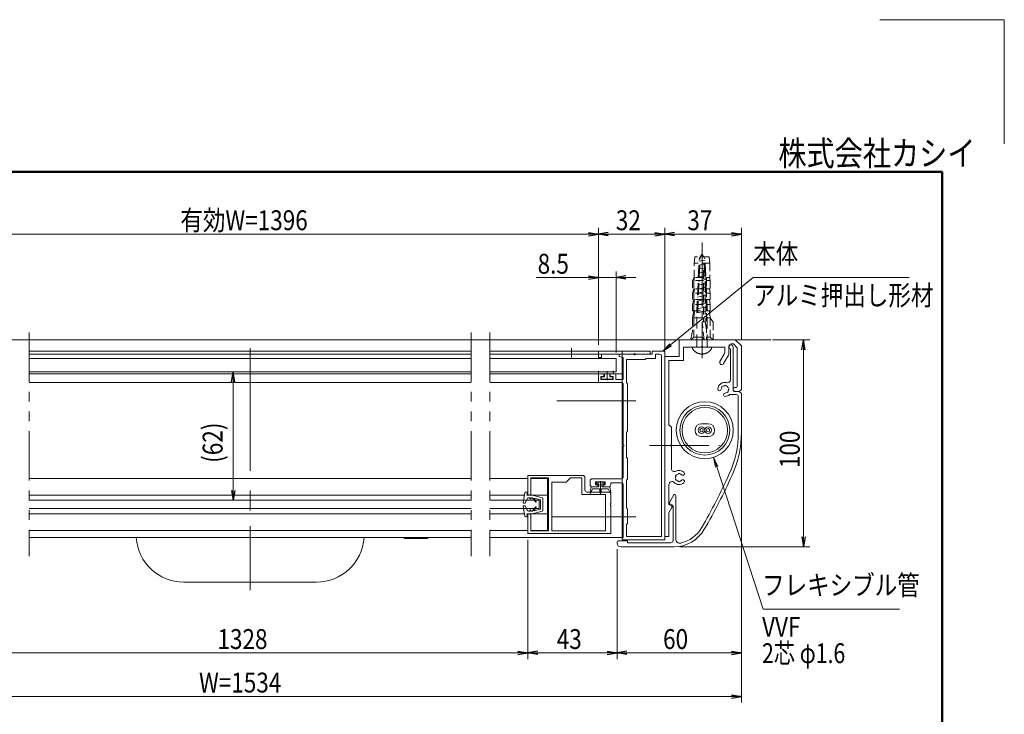
# Model space of a CAD drawing. Extents: x -4320 to 4100, y -10570 to -4610.
# Drawn here: x 933 to 4100, y -6846 to -4610 of the extents above; entities that cross this region are included whole.
import ezdxf
from ezdxf.enums import TextEntityAlignment as Align

# ---------------------------------------------------------------- set-up
doc = ezdxf.new("R2010")
doc.units = 0
doc.header["$LTSCALE"] = 20
for name, pattern in [('CENTER2', [28.575, 19.05, -3.175, 3.175, -3.175]), ('DASHED2', [9.525, 6.35, -3.175]), ('PHANTOM2', [31.75, 15.875, -3.175, 3.175, -3.175, 3.175, -3.175])]:
    doc.linetypes.add(name, pattern=pattern)
doc.layers.get('0').update_dxf_attribs({"linetype": 'CONTINUOUS'})
for name, color, linetype, lineweight in [('AM_0', 7, 'CONTINUOUS', 20), ('AM_1', 41, 'CONTINUOUS', 50), ('AM_2', 121, 'CONTINUOUS', 9), ('AM_3', 6, 'DASHED2', 9), ('AM_5', 3, 'CONTINUOUS', 9), ('AM_6', 2, 'CONTINUOUS', 9), ('AM_7', 4, 'CENTER2', 9), ('CONT_S_2', 2, 'CONTINUOUS', 9), ('CONT_S_4', 4, 'CONTINUOUS', 9)]:
    doc.layers.add(name, color=color, linetype=linetype, lineweight=lineweight)
doc.layers.add('AM_CL', color=1, linetype='CONTINUOUS', lineweight=9, plot=False)
doc.styles.get("Standard").update_dxf_attribs({"font": 'romans.shx', "width": 0.83, "bigfont": 'extfont.shx'})

msp = doc.modelspace()

# ---------------------------------------------------------------- linework, layer by layer
at = {"color": 0, "linetype": 'ByBlock', "lineweight": -2}
for p, q in [((2762.5, -5295), (2794.5, -5300.3)), ((2762.5, -5305.7), (2794.5, -5300.3)), ((2794.5, -5300.3), (2762.5, -5300.3)), ((2826.5, -5295), (2794.5, -5300.3)), ((2826.5, -5305.7), (2794.5, -5300.3)), ((2794.5, -5300.3), (2826.5, -5300.3)), ((2975.8, -5295), (3007.8, -5300.3)), ((2975.8, -5305.7), (3007.8, -5300.3)), ((3007.8, -5300.3), (2975.8, -5300.3)), ((3039.8, -5295), (3007.8, -5300.3)), ((3039.8, -5305.7), (3007.8, -5300.3)), ((3007.8, -5300.3), (3039.8, -5300.3)), ((3222.5, -5295), (3254.5, -5300.3)), ((3222.5, -5305.7), (3254.5, -5300.3)), ((3254.5, -5300.3), (3222.5, -5300.3)), ((2762.5, -5435), (2794.5, -5440.3)), ((2762.5, -5445.7), (2794.5, -5440.3)), ((2794.5, -5440.3), (2762.5, -5440.3)), ((2883.2, -5435), (2851.2, -5440.3)), ((2883.2, -5445.7), (2851.2, -5440.3)), ((2851.2, -5440.3), (2883.2, -5440.3)), ((3449.2, -5672.3), (3454.5, -5640.3)), ((3459.8, -5672.3), (3454.5, -5640.3)), ((3454.5, -5640.3), (3454.5, -5672.3)), ((1614.4, -5775.7), (1619.7, -5743.7)), ((1625, -5775.7), (1619.7, -5743.7)), ((1619.7, -5743.7), (1619.7, -5775.7)), ((1614.4, -6125), (1619.7, -6157)), ((1625, -6125), (1619.7, -6157)), ((1619.7, -6157), (1619.7, -6125)), ((3449.2, -6275), (3454.5, -6307)), ((3459.8, -6275), (3454.5, -6307)), ((3454.5, -6307), (3454.5, -6275)), ((2535.8, -6642.7), (2567.8, -6648)), ((2535.8, -6653.3), (2567.8, -6648)), ((2567.8, -6648), (2535.8, -6648)), ((2599.8, -6642.7), (2567.8, -6648)), ((2599.8, -6653.3), (2567.8, -6648)), ((2567.8, -6648), (2599.8, -6648)), ((2822.5, -6642.7), (2854.5, -6648)), ((2822.5, -6653.3), (2854.5, -6648)), ((2854.5, -6648), (2822.5, -6648)), ((2886.5, -6642.7), (2854.5, -6648)), ((2886.5, -6653.3), (2854.5, -6648)), ((2854.5, -6648), (2886.5, -6648)), ((3222.5, -6642.7), (3254.5, -6648)), ((3222.5, -6653.3), (3254.5, -6648)), ((3254.5, -6648), (3222.5, -6648)), ((3222.5, -6782.7), (3254.5, -6788)), ((3222.5, -6793.3), (3254.5, -6788)), ((3254.5, -6788), (3222.5, -6788))]:
    msp.add_line(p, q, dxfattribs=at)
at = {"layer": 'AM_0', "linetype": 'PHANTOM2', "ltscale": 0.5}
for p, q in [((963.4, -5617), (963.4, -6337)), ((2385.6, -5617), (2385.6, -6337)), ((2445.6, -5617), (2445.6, -6337))]:
    msp.add_line(p, q, dxfattribs=at)
at = {"layer": 'AM_0'}
for p, q in [((3234.5, -5640.3), (3054.5, -5640.3)), ((3054.5, -5693.7), (3054.5, -5640.3)), ((3067.8, -5707), (3067.8, -5663.7)), ((3124.8, -5663.7), (3067.8, -5663.7)), ((3201.2, -5663.7), (3130.9, -5663.7)), ((3201.2, -5679.9), (3201.2, -5663.7)), ((3214.5, -5683.4), (3214.5, -5660.3)), ((3229, -5653.7), (3221.2, -5653.7)), ((3227.8, -5803.7), (3227.8, -5663.7)), ((3241.2, -5665.9), (3229, -5653.7)), ((3254.5, -5660.3), (3234.5, -5640.3)), ((3241.2, -5790.3), (3241.2, -5665.9)), ((3254.5, -5800.3), (3254.5, -5660.3)), ((2956.2, -5677), (2794.5, -5677)), ((2794.5, -5677), (2794.5, -5697)), ((2794.5, -5697), (2804.5, -5697)), ((2804.5, -5687), (2804.5, -5697)), ((2804.5, -5687), (2908.1, -5687)), ((2861.2, -5687), (2861.2, -5693.7)), ((2908.1, -5687), (2861.2, -5687)), ((2861.2, -5693.7), (2874.5, -5697.2)), ((2874.5, -5697.2), (2874.5, -5768.3)), ((2914.2, -5687), (2956.2, -5687)), ((2967.8, -5687), (2914.2, -5687)), ((2967.8, -5677), (2967.8, -5687)), ((2967.8, -5677), (3007.8, -5677)), ((2977.8, -5687), (2977.8, -5700.3)), ((2977.8, -5687), (2991.2, -5687)), ((2997.8, -5693.7), (2997.8, -6273.7)), ((3007.8, -6192.3), (3007.8, -5677)), ((3007.8, -5677), (3007.8, -6283.7)), ((3007.8, -6273.7), (3007.8, -5693.7)), ((3054.5, -5693.7), (3007.8, -5693.7)), ((3199.4, -5686.5), (3185.6, -5710.4)), ((3212.7, -5690.1), (3197.2, -5717)), ((3219.2, -5670), (3219.2, -5768.7)), ((2445.6, -5701), (2851.2, -5701)), ((2851.2, -5743.7), (2851.2, -5701)), ((2884.5, -5703.7), (2884.5, -5778.3)), ((2944.5, -5703.7), (2884.5, -5703.7)), ((2947.8, -5700.3), (2944.5, -5703.7)), ((2977.8, -5700.3), (2947.8, -5700.3)), ((3021.2, -5913.7), (3021.2, -5707)), ((3067.8, -5707), (3021.2, -5707)), ((963.4, -5743.7), (2385.6, -5743.7)), ((2445.6, -5743.7), (2851.2, -5743.7)), ((2794.5, -5753.7), (2794.5, -5771.7)), ((2797.8, -5750.3), (2809.2, -5750.3)), ((2802.5, -5768.3), (2802.5, -5758.3)), ((2802.5, -5758.3), (2812.5, -5758.3)), ((2812.5, -5758.3), (2812.5, -5753.7)), ((2832.5, -5758.3), (2832.5, -5753.7)), ((2842.5, -5758.3), (2832.5, -5758.3)), ((2847.2, -5750.3), (2835.8, -5750.3)), ((2842.5, -5758.3), (2842.5, -5768.3)), ((2850.5, -5753.7), (2850.5, -5768.3)), ((2801.2, -5778.3), (2867.8, -5778.3)), ((2802.5, -5768.3), (2842.5, -5768.3)), ((2850.5, -5768.3), (2874.5, -5768.3)), ((2874.5, -5785), (2874.5, -5977.3)), ((2887.8, -5781.7), (2884.5, -5778.3)), ((2887.8, -5781.7), (2887.8, -5935)), ((3237.8, -5793.7), (3234.5, -5793.7)), ((3216.5, -5817), (3237.8, -5817)), ((3247.8, -5807), (3231.2, -5807)), ((3247.8, -5807), (3234.5, -5807)), ((3244.5, -5823.7), (3244.5, -5938.4)), ((3247.8, -5807), (3254.5, -5800.3)), ((3247.8, -5807), (3254.5, -5813.7)), ((3254.5, -5938.4), (3254.5, -5813.7)), ((3021.2, -5913.7), (3029.2, -5921.7)), ((3147.5, -5910.7), (3126.2, -5910.7)), ((2884.5, -5938.3), (2887.8, -5935)), ((2884.5, -5938.3), (2884.5, -6020.3)), ((3029.2, -5921.7), (3029.2, -5977.3)), ((3126.2, -5952.1), (3147.5, -5952.1)), ((2874.5, -5983.4), (2874.5, -6081)), ((3029.2, -5983.4), (3029.2, -6054.8)), ((2884.5, -6020.3), (2887.8, -6020.3)), ((2887.8, -6020.3), (2887.8, -6089)), ((2567.8, -6077), (2744.5, -6077)), ((2567.8, -6140.3), (2567.8, -6077)), ((2577.8, -6085), (2634.5, -6085)), ((2577.8, -6140.3), (2577.8, -6085)), ((2634.5, -6255.7), (2634.5, -6085)), ((2644.5, -6255.7), (2644.5, -6098.3)), ((2644.5, -6098.3), (2691.2, -6098.3)), ((2691.2, -6098.3), (2704.5, -6085)), ((2704.5, -6085), (2741.2, -6085)), ((2741.2, -6085), (2741.2, -6138.3)), ((2751.2, -6083.7), (2751.2, -6123.7)), ((2767.8, -6107), (2767.8, -6094.3)), ((2867.8, -6087.7), (2774.5, -6087.7)), ((2785.5, -6097.7), (2816.8, -6097.7)), ((2792.8, -6107), (2785.5, -6107)), ((2816.8, -6107), (2809.5, -6107)), ((2834.5, -6107), (2834.5, -6101)), ((2874.5, -6107.7), (2874.5, -6278.3)), ((2884.5, -6092.3), (2887.8, -6089)), ((2884.5, -6092.3), (2884.5, -6181.7)), ((3021.2, -6168.9), (3021.2, -6106.5)), ((2552.9, -6164), (2558.4, -6133.1)), ((2566.9, -6130.3), (2561.7, -6130.3)), ((2564.9, -6140.3), (2566.9, -6130.3)), ((2564.9, -6140.3), (2573.6, -6140.3)), ((2577.8, -6140.3), (2567.8, -6140.3)), ((2613.7, -6148.6), (2573.6, -6138.3)), ((2573.6, -6140.3), (2573.6, -6138.3)), ((2741.2, -6138.3), (2817.8, -6138.3)), ((2757.8, -6130.3), (2827.8, -6130.3)), ((2827.8, -6113.7), (2812.8, -6113.7)), ((2817.8, -6138.3), (2817.8, -6255.7)), ((2834.5, -6137), (2834.5, -6167.3)), ((3022.9, -6163.9), (3036.9, -6139.7)), ((3043.2, -6281.5), (3043.2, -6141.3)), ((2385.6, -6157), (963.4, -6157)), ((2604.5, -6157), (2445.6, -6157)), ((2557.7, -6166.3), (2554.9, -6166.3)), ((2557.7, -6174.3), (2554.9, -6174.3)), ((2559.4, -6165.2), (2566.6, -6150.8)), ((2569.6, -6149), (2573.6, -6149)), ((2574.3, -6152), (2573.6, -6149)), ((2576.9, -6152), (2577.6, -6149)), ((2577.6, -6149), (2581.6, -6149)), ((2592.9, -6162.5), (2581.6, -6149)), ((2587.3, -6149.7), (2608.2, -6155.3)), ((2594.5, -6161.4), (2587.3, -6149.7)), ((2604.5, -6157), (2604.5, -6183.7)), ((2608.2, -6155.3), (2608.2, -6185.3)), ((2616.2, -6151.8), (2616.2, -6188.9)), ((2834.5, -6173.4), (2834.5, -6263.7)), ((3029.7, -6175.2), (3023, -6171.9)), ((3024.3, -6168.6), (3032.7, -6172.8)), ((2385.6, -6183.7), (963.4, -6183.7)), ((2604.5, -6183.7), (2445.6, -6183.7)), ((2552.9, -6176.7), (2558.4, -6207.6)), ((2559.4, -6175.4), (2566.6, -6189.8)), ((2564.9, -6200.3), (2573.6, -6200.3)), ((2564.9, -6200.3), (2566.9, -6210.3)), ((2567.8, -6200.3), (2577.8, -6200.3)), ((2567.8, -6200.3), (2567.8, -6263.7)), ((2569.6, -6191.7), (2573.6, -6191.7)), ((2574.3, -6188.7), (2573.6, -6191.7)), ((2613.7, -6192.1), (2573.6, -6202.3)), ((2573.6, -6200.3), (2573.6, -6202.3)), ((2576.9, -6188.7), (2577.6, -6191.7)), ((2577.6, -6191.7), (2581.6, -6191.7)), ((2577.8, -6200.3), (2577.8, -6255.7)), ((2592.9, -6178.1), (2581.6, -6191.7)), ((2594.5, -6179.3), (2587.3, -6191)), ((2587.3, -6191), (2608.2, -6185.3)), ((2887.8, -6185), (2884.5, -6181.7)), ((2887.8, -6185), (2887.8, -6231.7)), ((3021.2, -6273.7), (3021.2, -6198.8)), ((3031.1, -6179.9), (3022.1, -6195.5)), ((3034.5, -6287), (3034.5, -6175.7)), ((2566.9, -6210.3), (2561.7, -6210.3)), ((2884.5, -6235), (2887.8, -6231.7)), ((2884.5, -6235), (2884.5, -6273.7)), ((2567.8, -6263.7), (2834.5, -6263.7)), ((2577.8, -6255.7), (2634.5, -6255.7)), ((2644.5, -6255.7), (2817.8, -6255.7)), ((2861.2, -6287), (2887.8, -6287)), ((2871.2, -6278.3), (2874.5, -6278.3)), ((2871.2, -6278.3), (2871.2, -6283.7)), ((2871.2, -6283.7), (3007.8, -6283.7)), ((2884.5, -6273.7), (2997.8, -6273.7)), ((2887.8, -6287), (2887.8, -6293.7)), ((2887.8, -6293.7), (3027.8, -6293.7)), ((3021.2, -6273.7), (3007.8, -6273.7)), ((2867.8, -6307), (3037, -6307))]:
    msp.add_line(p, q, dxfattribs=at)
at = {"layer": 'AM_0', "ltscale": 1.5}
for p, q in [((963.4, -5677), (2385.6, -5677)), ((1307.8, -5677), (963.4, -5677)), ((963.4, -5687), (2385.6, -5687)), ((1307.8, -5687), (963.4, -5687)), ((2445.6, -5677), (2961.2, -5677)), ((2445.6, -5687), (2961.2, -5687)), ((2385.6, -5778.3), (963.4, -5778.3)), ((2871.2, -5778.3), (2445.6, -5778.3))]:
    msp.add_line(p, q, dxfattribs=at)
at = {"layer": 'AM_0', "ltscale": 0.8}
for p, q in [((2871.2, -5677), (2871.2, -5768.3)), ((2385.6, -5750.3), (963.4, -5750.3)), ((2871.2, -5750.3), (2445.6, -5750.3)), ((2871.2, -5768.3), (2871.2, -5779.2)), ((2871.2, -5779.2), (2871.2, -6277)), ((2385.6, -6277), (963.4, -6277)), ((2871.2, -6277), (2445.6, -6277))]:
    msp.add_line(p, q, dxfattribs=at)
at = {"layer": 'AM_0', "ltscale": 0.5}
for p, q in [((2961.2, -5687), (2961.2, -5677)), ((2385.6, -6087), (963.4, -6087)), ((2567.8, -6087), (2445.6, -6087)), ((2631.2, -6087), (2577.8, -6087)), ((2631.2, -6087), (2631.2, -6253.7)), ((1307.8, -6140.3), (963.4, -6140.3)), ((2385.6, -6140.3), (1307.8, -6140.3)), ((2557.1, -6140.3), (2445.6, -6140.3)), ((2631.2, -6140.3), (2577.8, -6140.3)), ((1307.8, -6200.3), (963.4, -6200.3)), ((2385.6, -6200.3), (1307.8, -6200.3)), ((2557.1, -6200.3), (2445.6, -6200.3)), ((2631.2, -6200.3), (2577.8, -6200.3)), ((1307.8, -6253.7), (963.4, -6253.7)), ((2385.6, -6253.7), (1307.8, -6253.7)), ((2567.8, -6253.7), (2445.6, -6253.7)), ((2631.2, -6253.7), (2577.8, -6253.7))]:
    msp.add_line(p, q, dxfattribs=at)
at = {"layer": 'AM_0', "ltscale": 0.2}
msp.add_line((963.4, -5701), (2385.6, -5701), dxfattribs=at)
at = {"layer": 'AM_0', "linetype": 'Continuous', "lineweight": 20, "ltscale": 0.5}
for p, q in [((2785.5, -6107), (2785.5, -6097.7)), ((2792.8, -6110.3), (2792.8, -6107)), ((2809.5, -6110.3), (2809.5, -6107)), ((2816.8, -6107), (2816.8, -6097.7)), ((2834.5, -6101), (2867.8, -6101)), ((2774.5, -6113.7), (2789.5, -6113.7))]:
    msp.add_line(p, q, dxfattribs=at)
at = {"layer": 'AM_0', "ltscale": 0.25}
for p, q in [((2171.2, -6280.3), (2168.9, -6277)), ((2244.5, -6280.3), (2171.2, -6280.3)), ((2246.7, -6277), (2244.5, -6280.3)), ((1887.8, -6420.3), (1461.2, -6420.3))]:
    msp.add_line(p, q, dxfattribs=at)
at = {"layer": 'AM_0'}
for centre, radius in [((3136.8, -5931.4), 91.7), ((3136.8, -5931.4), 80), ((3136.8, -5931.4), 73.3), ((3126.2, -5931.4), 10.7), ((3147.5, -5931.4), 10.7), ((3126.2, -5931.4), 5.33), ((3147.5, -5931.4), 5.33)]:
    msp.add_circle(centre, radius, dxfattribs=at)
for centre, radius, start, end in [((3127.8, -5665), 3.33, 23.5782, 156.4218), ((3221.2, -5660.3), 6.67, 90, 180), ((3221.2, -5663.7), 6.67, 0, 252.5424), ((2911.2, -5688.3), 3.33, 23.5782, 156.4218), ((2911.2, -5685.7), 3.33, 203.5782, 336.4218), ((2956.2, -5682), 5, 270, 90), ((2991.2, -5693.7), 6.67, 0, 90), ((3187.8, -5679.9), 13.3, 330, 0), ((3201.2, -5683.4), 13.3, 330, 0), ((3191.4, -5713.7), 6.67, 150, 330), ((2797.8, -5753.7), 3.33, 90, 180), ((2809.2, -5753.7), 3.33, 0, 90), ((2835.8, -5753.7), 3.33, 90, 180), ((2847.2, -5753.7), 3.33, 0, 90), ((2801.2, -5771.7), 6.67, 180, 270), ((2867.8, -5785), 6.67, 0, 90), ((3201.2, -5800.3), 22.7, 75.8242, 176.3136), ((3201.2, -5800.3), 11.7, 150.3589, 176.3136), ((3194.1, -5793.3), 3.33, 67.0244, 202.9756), ((3201.2, -5800.3), 11.7, 90.3589, 119.6411), ((3203.8, -5790.7), 3.33, 7.0245, 142.9756), ((3209.2, -5768.7), 10, 255.8242, 0), ((3201.2, -5800.3), 11.7, 30.3589, 59.6411), ((3210.8, -5797.8), 3.33, 307.0244, 82.9755), ((3234.5, -5800.3), 6.67, 90, 270), ((3237.8, -5790.3), 3.33, 270, 0), ((3184, -5799.2), 5.5, 176.3136, 356.3136), ((3202.3, -5817.5), 5.5, 93.6864, 273.6863), ((3201.2, -5800.3), 11.7, 273.6864, 299.6411), ((3201.2, -5800.3), 22.7, 273.6865, 312.6679), ((3208.2, -5807.4), 3.33, 247.0244, 22.9757), ((3201.2, -5800.3), 11.7, 330.3589, 359.6411), ((3231.2, -5803.7), 3.33, 180, 270), ((3237.8, -5823.7), 6.67, 0, 90), ((3126.2, -5931.4), 20.7, 90, 270), ((3147.5, -5931.4), 20.7, 270, 90), ((2921.2, -5938.4), 323.3, 335.6057, 0), ((2921.2, -5938.4), 333.3, 335.6057, 0), ((2873.2, -5980.3), 3.33, 293.5782, 66.4218), ((3030.5, -5980.3), 3.33, 113.5782, 246.4218), ((2744.5, -6083.7), 6.67, 0, 90), ((3039.2, -6054.8), 10, 180, 297.9946), ((3045.8, -6078.7), 3.33, 82.0244, 217.9755), ((3054.5, -6083.7), 22.7, 48.6864, 117.9946), ((3054.5, -6083.7), 11.7, 105.3589, 134.6411), ((3054.5, -6073.7), 3.33, 22.0244, 157.9756), ((3054.5, -6083.7), 11.7, 48.6864, 74.6411), ((3065.8, -6070.8), 5.5, 228.6864, 48.6864), ((1403.3, -5250), 1990, 329.9887, 335.6057), ((1403.3, -5250), 2000, 329.9887, 335.6057), ((2774.5, -6094.3), 6.67, 90, 180), ((2812.8, -6110.3), 3.33, 180, 270), ((2827.8, -6107), 6.67, 269.9646, 0), ((2867.8, -6081), 6.67, 270, 0), ((2867.8, -6107.7), 6.67, 0, 90), ((3031.2, -6106.5), 10, 44.4153, 180), ((3054.5, -6083.7), 22.7, 224.4153, 311.3136), ((3045.8, -6088.7), 3.33, 142.0245, 277.9756), ((3054.5, -6083.7), 11.7, 165.3588, 194.6411), ((3054.5, -6083.7), 11.7, 225.3589, 254.6411), ((3054.5, -6093.7), 3.33, 202.0244, 337.9756), ((3054.5, -6083.7), 11.7, 285.3589, 311.3137), ((3065.8, -6096.6), 5.5, 311.3136, 131.3136), ((2561.7, -6133.7), 3.33, 90, 169.941), ((2757.8, -6123.7), 6.67, 180, 270), ((2827.8, -6137), 6.67, 0, 90), ((3039.8, -6141.3), 3.33, 0, 150), ((2554.9, -6164.3), 2, 169.941, 270), ((2554.9, -6176.3), 2, 90, 190.059), ((2557.7, -6164.3), 2, 270, 333.4349), ((2557.7, -6176.3), 2, 26.5651, 90), ((2569.6, -6152.3), 3.33, 90, 153.4349), ((2575.6, -6151.7), 1.33, 193.2917, 346.7083), ((2593.7, -6161.9), 1, 220, 31.5814), ((2612.9, -6151.8), 3.33, 0, 75.6928), ((2835.8, -6170.3), 3.33, 113.5782, 246.4218), ((3024.5, -6168.9), 3.33, 180, 243.5312), ((3025.8, -6165.6), 3.33, 150, 243.4349), ((3031.2, -6175.7), 3.33, 0, 63.4349), ((2569.6, -6188.3), 3.33, 206.5651, 270), ((2575.6, -6189), 1.33, 13.2917, 166.7083), ((2593.7, -6178.8), 1, 328.4186, 140), ((2612.9, -6188.9), 3.33, 284.3072, 0), ((3027.8, -6198.8), 6.67, 150, 180), ((3028.2, -6178.2), 3.33, 330, 63.5312), ((2561.7, -6207), 3.33, 190.059, 270), ((3037, -6193.7), 113.3, 270, 329.9887), ((3037, -6193.7), 103.3, 282.5079, 329.9887), ((2861.2, -6293.7), 6.67, 90, 180), ((2867.8, -6293.7), 13.3, 180, 270), ((3027.8, -6287), 6.67, 270, 0), ((3056.5, -6281.5), 13.3, 180, 282.5079)]:
    msp.add_arc(centre, radius, start, end, dxfattribs=at)
at = {"layer": 'AM_0', "lineweight": 20, "ltscale": 0.5}
msp.add_arc((2774.5, -6107), 6.67, 180, 270, dxfattribs=at)
at = {"layer": 'AM_0', "linetype": 'Continuous', "lineweight": 20, "ltscale": 0.5}
msp.add_arc((2789.5, -6110.3), 3.33, 270, 0, dxfattribs=at)
at = {"layer": 'AM_0', "ltscale": 0.25}
for centre, start, end in [((1461.2, -6267), 183.7393, 270), ((1887.8, -6267), 270, 356.2607)]:
    msp.add_arc(centre, 153.3, start, end, dxfattribs=at)
at = {"layer": 'AM_1'}
for p, q in [((-3900, -5100.3), (3900, -5100.3)), ((3900, -5100.3), (3900, -10340.3))]:
    msp.add_line(p, q, dxfattribs=at)
at = {"layer": 'AM_2', "ltscale": 0.2}
msp.add_line((1674.5, -5667), (1674.5, -5697), dxfattribs=at)
at = {"layer": 'AM_3', "ltscale": 0.2}
for p, q in [((3127.8, -5687), (3127.8, -5327)), ((3104.5, -5373.7), (3102.3, -5393.7)), ((3151.2, -5373.7), (3104.5, -5373.7)), ((3151.2, -5373.7), (3153.4, -5393.7)), ((3102.3, -5440.3), (3102.3, -5393.7)), ((3153.4, -5393.7), (3102.3, -5393.7)), ((3153.4, -5393.7), (3153.4, -5440.3)), ((3102.3, -5440.3), (3097.6, -5449.2)), ((3103.8, -5440.3), (3101.2, -5449.2)), ((3132.3, -5440.3), (3102.3, -5440.3)), ((3132.3, -5419), (3132.3, -5583)), ((3137.6, -5419), (3137.6, -5583)), ((3153.4, -5440.3), (3142.5, -5440.3)), ((3142.5, -5440.3), (3142.5, -5640.3)), ((3151.8, -5440.3), (3154.5, -5449.2)), ((3097.6, -5449.2), (3097.6, -5477)), ((3097.6, -5490.3), (3101.2, -5477)), ((3132.3, -5477), (3097.6, -5477)), ((3101.2, -5449.2), (3101.2, -5477)), ((3132.3, -5449.2), (3101.2, -5449.2)), ((3103.8, -5477), (3101.2, -5490.3)), ((3154.5, -5449.2), (3142.5, -5449.2)), ((3154.5, -5477), (3142.5, -5477)), ((3151.8, -5477), (3154.5, -5490.3)), ((3154.5, -5449.2), (3154.5, -5477)), ((3097.6, -5490.3), (3097.6, -5510.3)), ((3101.2, -5490.3), (3101.2, -5510.3)), ((3132.3, -5490.3), (3101.2, -5490.3)), ((3154.5, -5490.3), (3142.5, -5490.3)), ((3154.5, -5490.3), (3154.5, -5510.3)), ((3097.6, -5527), (3101.2, -5510.3)), ((3132.3, -5510.3), (3097.6, -5510.3)), ((3097.6, -5527), (3097.6, -5547)), ((3103.8, -5510.3), (3101.2, -5527)), ((3101.2, -5527), (3101.2, -5547)), ((3132.3, -5527), (3101.2, -5527)), ((3154.5, -5510.3), (3142.5, -5510.3)), ((3154.5, -5527), (3142.5, -5527)), ((3151.8, -5510.3), (3154.5, -5527)), ((3154.5, -5527), (3154.5, -5547)), ((3097.6, -5570.3), (3101.2, -5547)), ((3097.6, -5547), (3132.3, -5547)), ((3097.6, -5570.3), (3097.6, -5612.8)), ((3103.8, -5547), (3101.2, -5570.3)), ((3101.2, -5570.3), (3101.2, -5631.5)), ((3101.2, -5570.3), (3132.3, -5570.3)), ((3142.5, -5547), (3154.5, -5547)), ((3142.5, -5570.3), (3154.5, -5570.3)), ((3151.8, -5547), (3154.5, -5570.3)), ((3163.8, -5583.7), (3154.5, -5570.3)), ((3154.5, -5570.3), (3154.5, -5631.5)), ((3137.6, -5583), (3127.8, -5583)), ((3127.8, -5583), (3127.8, -5631.5)), ((3134.5, -5640.3), (3127.8, -5583)), ((3142.5, -5607), (3137.6, -5583)), ((3163.8, -5583.7), (3163.8, -5640.3)), ((3097.6, -5612.8), (3091.8, -5640.3)), ((3101.2, -5631.5), (3091.8, -5640.3)), ((3127.8, -5631.5), (3101.2, -5631.5)), ((3127.8, -5631.5), (3134.5, -5640.3)), ((3154.5, -5631.5), (3142.5, -5631.5)), ((3163.8, -5640.3), (3154.5, -5631.5)), ((3163.8, -5640.3), (3091.8, -5640.3))]:
    msp.add_line(p, q, dxfattribs=at)
at = {"layer": 'AM_3', "ltscale": 0.3}
for p, q in [((3110.8, -5553.7), (3118.4, -5380.1)), ((3113.9, -5553), (3121.6, -5374.5)), ((3118.4, -5380.1), (3127.8, -5363.7)), ((3137.3, -5380.1), (3127.8, -5363.7)), ((3141.9, -5548), (3134.1, -5374.5)), ((3144.8, -5547.3), (3137.3, -5380.1)), ((3138.6, -5408.9), (3116.9, -5413.5)), ((3138, -5396.4), (3117.5, -5400.7)), ((3137.5, -5383.8), (3118, -5387.9)), ((3139.7, -5434), (3115.8, -5439)), ((3139.2, -5421.4), (3116.4, -5426.3)), ((3141.4, -5471.6), (3114.1, -5477.4)), ((3140.9, -5459.1), (3114.7, -5464.6)), ((3140.3, -5446.5), (3115.2, -5451.8)), ((3143.1, -5509.3), (3112.5, -5515.7)), ((3142.6, -5496.7), (3113, -5503)), ((3142, -5484.2), (3113.6, -5490.2)), ((3144.2, -5534.4), (3111.4, -5541.3)), ((3143.7, -5521.8), (3111.9, -5528.5)), ((3144.8, -5546.9), (3110.8, -5554.1)), ((3110.8, -5661.7), (3110.8, -5553.7)), ((3144.8, -5661.7), (3144.8, -5547.3))]:
    msp.add_line(p, q, dxfattribs=at)
at = {"layer": 'AM_3'}
msp.add_line((3096.6, -5663.7), (3159.1, -5663.7), dxfattribs=at)
at = {"layer": 'AM_3', "ltscale": 0.5}
msp.add_line((2871.2, -5723.7), (2871.2, -5687), dxfattribs=at)
at = {"layer": 'AM_3', "ltscale": 0.2}
msp.add_arc((3134.9, -5419), 2.67, 0, 180, dxfattribs=at)
at = {"layer": 'AM_3'}
for centre, radius, start, end in [((3116.5, -5661.6), 20, 185.8523, 224.9005), ((3108.8, -5661.7), 2, 270, 0), ((3146.8, -5661.7), 2, 179.8719, 270), ((3139.2, -5661.6), 20, 315.0994, 354.1477), ((3127.8, -5650.3), 36, 224.9006, 315.0994)]:
    msp.add_arc(centre, radius, start, end, dxfattribs=at)
at = {"layer": 'AM_5', "ltscale": 0.2}
for p, q in [((2794.5, -5657), (2794.5, -5280.3)), ((2794.5, -5657), (2794.5, -5280.3)), ((3007.8, -5657), (3007.8, -5280.3)), ((3007.8, -5673.7), (3007.8, -5280.3)), ((3254.5, -5640.3), (3254.5, -5280.3)), ((586.5, -5300.3), (2762.5, -5300.3)), ((2975.8, -5300.3), (2826.5, -5300.3)), ((3222.5, -5300.3), (3039.8, -5300.3)), ((2762.5, -5440.3), (2594.2, -5440.3)), ((2794.5, -5657), (2794.5, -5420.3)), ((2851.2, -5440.3), (2794.5, -5440.3)), ((2851.2, -5681), (2851.2, -5420.3)), ((2883.2, -5440.3), (2915.2, -5440.3)), ((3354.5, -5640.3), (3474.5, -5640.3)), ((3454.5, -5672.3), (3454.5, -6275)), ((1599.7, -5743.7), (1599.7, -5743.7)), ((1619.7, -5775.7), (1619.7, -6125)), ((3254.5, -5834.7), (3254.5, -6808)), ((3254.5, -5958.4), (3254.5, -6668)), ((1714, -6157), (1599.7, -6157)), ((2567.8, -6283.7), (2567.8, -6668)), ((2567.8, -6283.7), (2567.8, -6668)), ((2854.5, -6313.7), (2854.5, -6668)), ((2854.5, -6314.7), (2854.5, -6668)), ((3057, -6307), (3474.5, -6307)), ((813.2, -6648), (2535.8, -6648)), ((2599.8, -6648), (2822.5, -6648)), ((3222.5, -6648), (2886.5, -6648)), ((126.5, -6788), (3222.5, -6788))]:
    msp.add_line(p, q, dxfattribs=at)
at = {"layer": 'AM_5'}
for p, q in [((3026.8, -5656.8), (3292.3, -5440.3)), ((3292.3, -5440.3), (3594.8, -5440.3)), ((3594.8, -5440.3), (3794.2, -5440.3)), ((3024.1, -5653.5), (3002, -5677)), ((3026.8, -5656.8), (3002, -5677)), ((3029.4, -5660.1), (3002, -5677)), ((3175.1, -6049), (3165.2, -6018.6)), ((3179.1, -6047.7), (3165.2, -6018.6)), ((3171.1, -6050.3), (3165.2, -6018.6)), ((3175.1, -6049), (3324, -6507)), ((3324, -6507), (3454.5, -6507)), ((3454.5, -6507), (3763.3, -6507))]:
    msp.add_line(p, q, dxfattribs=at)
at = {"layer": 'AM_7', "ltscale": 0.3}
msp.add_line((3127.8, -5699.7), (3127.8, -5338.9), dxfattribs=at)
at = {"layer": 'AM_7', "ltscale": 0.1}
msp.add_line((2707.8, -5667), (2707.8, -5697), dxfattribs=at)
at = {"layer": 'AM_7'}
for p, q in [((1674.5, -5681.3), (1674.5, -6446)), ((2644.5, -6210.3), (2915.2, -6210.3))]:
    msp.add_line(p, q, dxfattribs=at)
at = {"layer": 'AM_7', "ltscale": 1.5}
msp.add_line((2661.2, -5837), (2915.2, -5837), dxfattribs=at)
at = {"layer": 'AM_7', "ltscale": 0.5}
for p, q in [((2959.2, -5980.3), (3184.5, -5980.3)), ((1674.5, -6240.3), (1674.5, -6433.7))]:
    msp.add_line(p, q, dxfattribs=at)
at = {"layer": 'AM_CL'}
for q in [(3700, -4610.3), (4100, -5010.3)]:
    msp.add_line((4100, -4610.3), q, dxfattribs=at)
at = {"layer": 'CONT_S_2'}
msp.add_line((3349, -5640.3), (-5.5, -5640.3), dxfattribs=at)
at = {"layer": 'CONT_S_4'}
for p, q in [((2794.5, -5749), (2794.5, -5742.7)), ((2795.8, -5750.3), (2813.8, -5750.3)), ((2797.8, -5743.7), (2796.2, -5742)), ((2797.8, -5743.7), (2839.8, -5743.7)), ((2803.8, -5761), (2803.8, -5766.3)), ((2805.2, -5759.7), (2813.8, -5759.7)), ((2813.8, -5759.7), (2813.8, -5750.3)), ((2831.2, -5759.7), (2831.2, -5750.3)), ((2831.2, -5750.3), (2841.8, -5750.3)), ((2831.2, -5759.7), (2839.8, -5759.7)), ((2839.8, -5743.7), (2841.4, -5742)), ((2841.2, -5761), (2841.2, -5766.3)), ((2843.2, -5742.7), (2843.2, -5749)), ((2805.2, -5767.7), (2839.8, -5767.7)), ((2792.5, -6098.3), (2788.5, -6101)), ((2788.5, -6101), (2788.5, -6103.7)), ((2796.5, -6103.7), (2788.5, -6103.7)), ((2801.2, -6098.3), (2792.5, -6098.3)), ((2794.2, -6113.7), (2796.5, -6111)), ((2796.5, -6103.7), (2796.5, -6111)), ((2801.2, -6098.3), (2809.8, -6098.3)), ((2805.8, -6103.7), (2813.8, -6103.7)), ((2805.8, -6103.7), (2805.8, -6111)), ((2808.2, -6113.7), (2805.8, -6111)), ((2809.8, -6098.3), (2813.8, -6101)), ((2813.8, -6101), (2813.8, -6103.7)), ((2771.2, -6113.7), (2767.9, -6132.1)), ((2775.8, -6120.3), (2770.4, -6132.9)), ((2794.2, -6113.7), (2771.2, -6113.7)), ((2797.8, -6120.3), (2775.8, -6120.3)), ((2797.8, -6120.3), (2799.9, -6132.6)), ((2804.5, -6120.3), (2802.5, -6132.6)), ((2804.5, -6120.3), (2826.5, -6120.3)), ((2808.2, -6113.7), (2831.2, -6113.7)), ((2826.5, -6120.3), (2831.9, -6132.9)), ((2831.2, -6113.7), (2834.5, -6132.1))]:
    msp.add_line(p, q, dxfattribs=at)
at = {"layer": 'CONT_S_4', "ltscale": 0.1}
msp.add_line((2822.5, -5741), (2822.5, -5770.3), dxfattribs=at)
at = {"layer": 'CONT_S_4', "ltscale": 0.2}
msp.add_line((2801.2, -6136.3), (2801.2, -6095.7), dxfattribs=at)
at = {"layer": 'CONT_S_4'}
for centre, radius, start, end in [((2795.5, -5742.7), 1, 43.6028, 180), ((2795.8, -5749), 1.33, 180, 270), ((2805.2, -5761), 1.33, 90, 180), ((2839.8, -5761), 1.33, 0, 90), ((2842.2, -5742.7), 1, 0, 136.3972), ((2841.8, -5749), 1.33, 270, 0), ((2805.2, -5766.3), 1.33, 180, 270), ((2839.8, -5766.3), 1.33, 270, 0), ((2769.2, -6132.3), 1.33, 169.8118, 336.5192), ((2801.2, -6132.3), 1.33, 189.3784, 350.6216), ((2833.2, -6132.3), 1.33, 203.4807, 10.1882)]:
    msp.add_arc(centre, radius, start, end, dxfattribs=at)

# ---------------------------------------------------------------- texts
at = {"layer": 'AM_5', "ltscale": 0.2, "width": 0.83}
for s, p in [('有効W=1396', (1450.1, -5287.8)), ('32', (2850.6, -5287.8)), ('37', (3080.6, -5287.8)), ('8.5', (2599.1, -5427.8)), ('1328', (1569.5, -6635.5)), ('43', (2660.6, -6635.5)), ('60', (3002.6, -6635.5)), ('W=1534', (1510.1, -6775.5))]:
    msp.add_text(s, height=64, dxfattribs=at).set_placement(p)
for s, p in [('(62)', (1585.9, -6036.3)), ('100', (3442, -6053.4))]:
    msp.add_text(s, height=64, rotation=90, dxfattribs=at).set_placement(p)
at = {"layer": 'AM_6', "width": 0.83}
msp.add_text('株式会社カシイ', height=80, dxfattribs=at).set_placement((3373.2, -5080.3))
for s, p in [('本体', (3292.3, -5415.3)), ('フレキシブル管', (3320.9, -6482))]:
    msp.add_text(s, height=64, dxfattribs=at).set_placement(p, align=Align.BOTTOM_LEFT)
at = {"layer": 'AM_6'}
for s, width, p in [('アルミ押出し形材', 0.83, (3292.3, -5465.3)), ('VVF', 0.83, (3320.9, -6532)), ('2芯 φ1.6', 0.78, (3320.9, -6617))]:
    msp.add_text(s, height=64, dxfattribs=dict(at, width=width)).set_placement(p, align=Align.TOP_LEFT)

doc.saveas('drawing.dxf')
